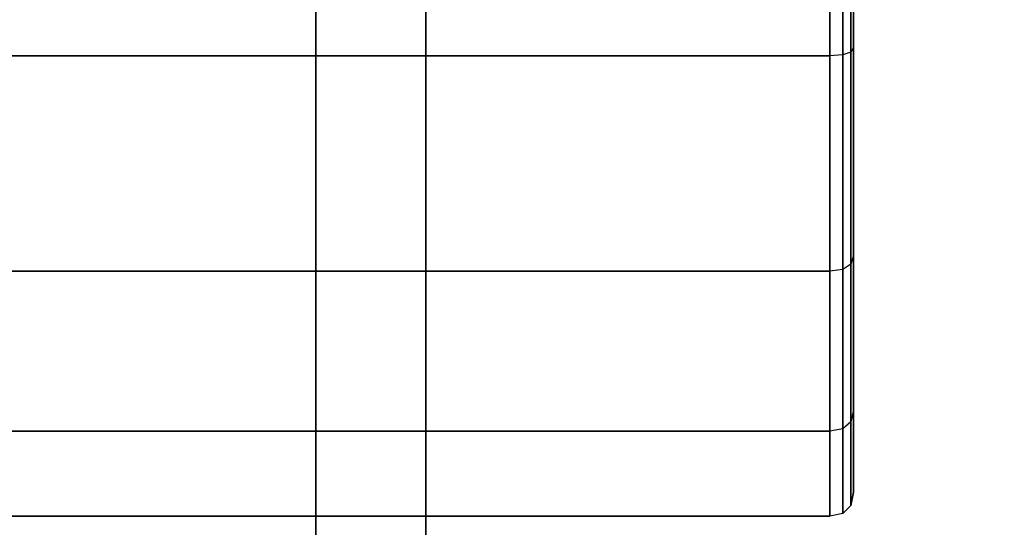
# Model space of a CAD drawing. Units: millimetres. Extents: x -1077 to 5851, y -2754 to 2069.
# Drawn here: x 3623 to 3698, y -43 to -5 of the extents above; entities that cross this region are included whole.
import ezdxf

# ---------------------------------------------------------------- set-up
doc = ezdxf.new("R2010")
doc.units = ezdxf.units.MM
doc.header["$MEASUREMENT"] = 0
doc.layers.add('Слой1', color=7, linetype='Continuous', lineweight=25)
doc.styles.get("Standard").update_dxf_attribs({"font": 'ariali.ttf', "height": 150})
doc.dimstyles.new('Стиль 150', dxfattribs={"dimtxt": 150, "dimasz": 150, "dimexe": 50, "dimexo": 0, "dimgap": 50, "dimtad": 1, "dimdec": 0, "dimdsep": 32, "dimtxsty": 'Standard', "dimcen": 150, "dimclrd": 256, "dimclre": 256, "dimadec": 0, "dimazin": 0, "dimtfac": 1, "dimtdec": 0, "dimtmove": 0, "dimatfit": 3, "dimfxl": 0, "dimlwd": -1, "dimarcsym": 0})

# ---------------------------------------------------------------- blocks, each defined once
blk = doc.blocks.new('*D4')
at = {"lineweight": -2}
for p, q in [((2907.016, 67.74), (4063.247, 67.74)), ((2907.016, -712.412), (4063.247, -712.412))]:
    blk.add_line(p, q, dxfattribs=at)
blk.add_line((4013.247, -562.412), (4013.247, -82.26))
for points in [[(3988.247, -82.26), (4038.247, -82.26), (4013.247, 67.74)], [(3988.247, -562.412), (4038.247, -562.412), (4013.247, -712.412)]]:
    blk.add_solid(points)
at = {"layer": 'Defpoints', "color": 0}
for p in [(2907.016, 67.74), (4013.247, 67.74), (2907.016, -712.412)]:
    blk.add_point(p, dxfattribs=at)
at = {"color": 0, "insert": (3886.609, -322.336), "char_height": 150, "attachment_point": 5, "rotation": 90}
blk.add_mtext('850', dxfattribs=at)

msp = doc.modelspace()

# ---------------------------------------------------------------- linework, layer by layer
at = {"layer": 'Слой1', "color": 7, "linetype": 'Continuous', "lineweight": 25}
for p, q in [((3645.539, 30.658), (3645.539, -113.047)), ((3645.539, -113.047), (3645.539, 30.658)), ((3645.539, 30.658), (3645.539, -113.047)), ((3645.539, -113.047), (3645.539, 30.658)), ((3653.856, -113.047), (3653.856, 30.658)), ((3653.856, 30.658), (3653.856, -113.047)), ((3684.451, 11.244), (3684.451, -7.303)), ((3684.451, -7.303), (3684.451, 11.244)), ((3684.451, -7.303), (3684.451, 11.244)), ((3684.451, 11.244), (3684.451, -7.303)), ((3685.455, -7.234), (3685.455, 11.244)), ((3685.455, 11.244), (3685.455, -7.234)), ((3685.455, 11.244), (3685.455, -7.234)), ((3685.455, -7.234), (3685.455, 11.244)), ((3686.058, -7.024), (3686.058, 11.244)), ((3686.058, 11.244), (3686.058, -7.024)), ((3686.058, 11.244), (3686.058, -7.024)), ((3686.058, -7.024), (3686.058, 11.244)), ((3686.258, -6.676), (3686.258, 11.244)), ((3686.258, 11.244), (3686.258, -6.676)), ((3686.258, 11.244), (3686.258, -6.676)), ((3686.258, -6.676), (3686.258, 11.244)), ((3686.258, -6.676), (3686.058, -7.024)), ((3686.258, -6.676), (3686.058, -7.024)), ((3686.258, -22.434), (3686.258, -6.676)), ((3686.258, -6.676), (3686.258, -22.434)), ((3686.258, -6.676), (3686.258, -22.434)), ((3686.258, -22.434), (3686.258, -6.676)), ((3684.451, -7.303), (3480.84, -7.303)), ((3480.84, -7.303), (3684.451, -7.303)), ((3684.451, -7.303), (3480.84, -7.303)), ((3480.84, -7.303), (3684.451, -7.303)), ((3685.455, -7.234), (3684.451, -7.303)), ((3685.455, -7.234), (3684.451, -7.303)), ((3684.451, -7.303), (3684.451, -23.613)), ((3684.451, -23.613), (3684.451, -7.303)), ((3684.451, -23.613), (3684.451, -7.303)), ((3684.451, -7.303), (3684.451, -23.613)), ((3686.058, -7.024), (3685.455, -7.234)), ((3686.058, -7.024), (3685.455, -7.234)), ((3685.455, -23.482), (3685.455, -7.234)), ((3685.455, -7.234), (3685.455, -23.482)), ((3685.455, -7.234), (3685.455, -23.482)), ((3685.455, -23.482), (3685.455, -7.234)), ((3686.058, -23.089), (3686.058, -7.024)), ((3686.058, -7.024), (3686.058, -23.089)), ((3686.058, -7.024), (3686.058, -23.089)), ((3686.058, -23.089), (3686.058, -7.024)), ((3686.058, -23.089), (3685.455, -23.482)), ((3686.058, -23.089), (3685.455, -23.482)), ((3686.258, -22.434), (3686.058, -23.089)), ((3686.258, -22.434), (3686.058, -23.089)), ((3686.058, -35.013), (3686.058, -23.089)), ((3686.058, -23.089), (3686.058, -35.013)), ((3686.058, -23.089), (3686.058, -35.013)), ((3686.058, -35.013), (3686.058, -23.089)), ((3686.258, -22.434), (3686.258, -34.13)), ((3686.258, -34.13), (3686.258, -22.434)), ((3686.258, -22.434), (3686.258, -34.13)), ((3686.258, -34.13), (3686.258, -22.434)), ((3684.451, -23.613), (3480.84, -23.613)), ((3480.84, -23.613), (3684.451, -23.613)), ((3684.451, -23.613), (3480.84, -23.613)), ((3480.84, -23.613), (3684.451, -23.613)), ((3685.455, -23.482), (3684.451, -23.613)), ((3685.455, -23.482), (3684.451, -23.613)), ((3684.451, -23.613), (3684.451, -35.719)), ((3684.451, -35.719), (3684.451, -23.613)), ((3684.451, -35.719), (3684.451, -23.613)), ((3684.451, -23.613), (3684.451, -35.719)), ((3685.455, -35.543), (3685.455, -23.482)), ((3685.455, -23.482), (3685.455, -35.543)), ((3685.455, -23.482), (3685.455, -35.543)), ((3685.455, -35.543), (3685.455, -23.482)), ((3686.258, -34.13), (3686.058, -35.013)), ((3686.258, -34.13), (3686.058, -35.013)), ((3686.258, -34.13), (3686.258, -40.353)), ((3686.258, -40.353), (3686.258, -34.13)), ((3686.258, -34.13), (3686.258, -40.353)), ((3686.258, -40.353), (3686.258, -34.13)), ((3686.058, -35.013), (3685.455, -35.543)), ((3686.058, -35.013), (3685.455, -35.543)), ((3686.058, -41.357), (3686.058, -35.013)), ((3686.058, -35.013), (3686.058, -41.357)), ((3686.058, -35.013), (3686.058, -41.357)), ((3686.058, -41.357), (3686.058, -35.013)), ((3684.451, -35.719), (3480.84, -35.719)), ((3480.84, -35.719), (3684.451, -35.719)), ((3684.451, -35.719), (3480.84, -35.719)), ((3480.84, -35.719), (3684.451, -35.719)), ((3685.455, -35.543), (3684.451, -35.719)), ((3685.455, -35.543), (3684.451, -35.719)), ((3684.451, -35.719), (3684.451, -42.16)), ((3684.451, -42.16), (3684.451, -35.719)), ((3684.451, -42.16), (3684.451, -35.719)), ((3684.451, -35.719), (3684.451, -42.16)), ((3685.455, -41.96), (3685.455, -35.543)), ((3685.455, -35.543), (3685.455, -41.96)), ((3685.455, -35.543), (3685.455, -41.96)), ((3685.455, -41.96), (3685.455, -35.543)), ((3686.258, -40.353), (3686.058, -41.357)), ((3686.058, -41.357), (3686.258, -40.353)), ((3686.258, -40.353), (3686.058, -41.357)), ((3686.058, -41.357), (3685.455, -41.96)), ((3685.455, -41.96), (3686.058, -41.357)), ((3686.058, -41.357), (3685.455, -41.96)), ((3684.451, -42.16), (3480.84, -42.16)), ((3684.451, -42.16), (3480.84, -42.16)), ((3480.84, -42.16), (3684.451, -42.16)), ((3480.84, -42.16), (3684.451, -42.16)), ((3685.455, -41.96), (3684.451, -42.16)), ((3685.455, -41.96), (3684.451, -42.16)), ((3685.455, -41.96), (3685.455, -41.96)), ((3685.455, -41.96), (3685.455, -41.96))]:
    msp.add_line(p, q, dxfattribs=at)

# ---------------------------------------------------------------- dimensions: what is measured, and where the dimension line sits
dim = msp.add_linear_dim(base=(4013.247, 67.74), p1=(2907.016, -712.412), p2=(2907.016, 67.74), angle=90, text='850', dimstyle='Стиль 150')
dim.commit()
dim.dimension.update_dxf_attribs({"geometry": '*D4', "text_midpoint": (3886.609, -322.336)})

doc.saveas('drawing.dxf')
